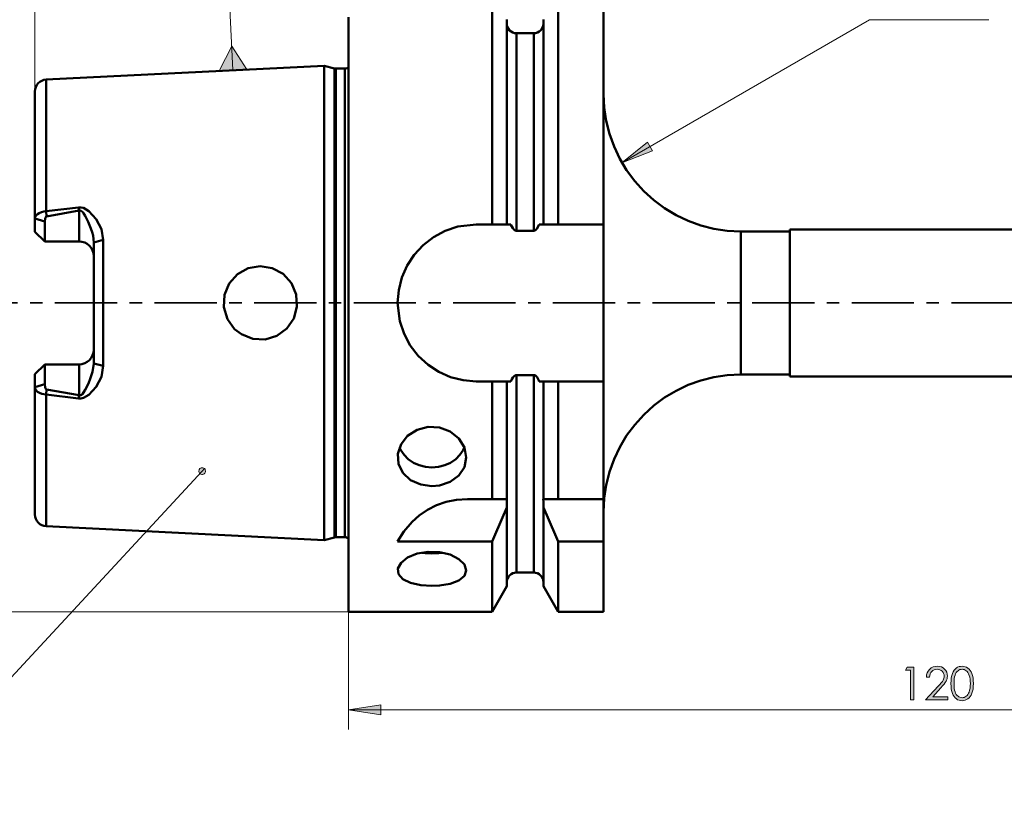
# Model space of a CAD drawing. Units: inches. Extents: x 5 to 292, y -203 to -7.
# Drawn here: x 60 to 160, y -128 to -48 of the extents above; entities that cross this region are included whole.
import ezdxf

# ---------------------------------------------------------------- set-up
doc = ezdxf.new("R2010")
doc.units = ezdxf.units.IN
doc.header["$MEASUREMENT"] = 0
doc.linetypes.add('AI-Linetype-1', pattern=[10.16, 6.35, -1.27, 1.27, -1.27])
doc.layers.add('Ebene 1', color=7, linetype='Continuous')

msp = doc.modelspace()

# ---------------------------------------------------------------- hatches: boundary and pattern name
at = {"layer": 'Ebene 1', "true_color": 0x000001}
h = msp.add_hatch(color=178, dxfattribs=at)
h.dxf.hatch_style = 2
h.paths.add_polyline_path([(213.36, -118.24), (210.06, -118.74), (210.06, -117.73)])
h.paths.add_polyline_path([(93.36, -118.24), (96.66, -117.73), (96.66, -118.74)])
h.paths.add_polyline_path([(213.36, -29.24), (210.06, -29.74), (210.06, -28.73)])
h.paths.add_polyline_path([(119.36, -29.24), (122.66, -28.73), (122.66, -29.74)])
h.paths.add_polyline_path([(213.36, -17.24), (210.06, -17.74), (210.06, -16.73)])
h.paths.add_polyline_path([(61.36, -17.24), (64.66, -16.73), (64.66, -17.74)])
h = msp.add_hatch(color=178, dxfattribs=at)
h.dxf.hatch_style = 2
h.paths.add_polyline_path([(121.24, -62.44), (124.35, -61.23), (123.84, -60.35)])
h.paths.add_polyline_path([(119.36, -29.24), (116.06, -29.74), (116.06, -28.73)])
h.paths.add_polyline_path([(93.36, -29.24), (96.66, -28.73), (96.66, -29.74)])
h = msp.add_hatch(color=178, dxfattribs=at)
h.dxf.hatch_style = 2
h.paths.add_polyline_path([(82.96, -52.94), (80.17, -53.08), (81.44, -50.56)])
h.paths.add_polyline_path([(78.65, -93.64), (78.58, -93.59), (78.5, -93.56), (78.42, -93.55), (78.33, -93.56), (78.26, -93.59), (78.19, -93.64), (78.13, -93.71), (78.1, -93.78), (78.08, -93.87), (78.09, -93.95), (78.12, -94.03), (78.16, -94.1), (78.22, -94.16), (78.3, -94.2), (78.38, -94.22), (78.47, -94.22), (78.55, -94.2), (78.62, -94.16), (78.68, -94.1), (78.73, -94.03), (78.75, -93.95), (78.76, -93.86), (78.74, -93.78), (78.71, -93.7)])
h = msp.add_hatch(color=178, dxfattribs=at)
h.dxf.hatch_style = 2
h.paths.add_polyline_path([(150.35, -113.87), (151.01, -113.87), (151.01, -117.22), (150.67, -117.22), (150.67, -114.2), (150.15, -114.2)])
edge = h.paths.add_edge_path()
edge.add_spline(control_points=[(152.61, -114.92), (152.61, -114.92), (152.29, -114.92), (152.29, -114.92), (152.3, -114.59), (152.41, -114.32), (152.62, -114.11), (152.83, -113.89), (153.09, -113.79), (153.41, -113.79), (153.71, -113.79), (153.96, -113.89), (154.15, -114.09), (154.34, -114.28), (154.44, -114.52), (154.44, -114.79), (154.44, -114.98), (154.39, -115.16), (154.3, -115.32), (154.21, -115.49), (154.04, -115.72), (153.77, -116), (153.77, -116), (152.94, -116.9), (152.94, -116.9), (152.94, -116.9), (154.49, -116.9), (154.49, -116.9), (154.49, -116.9), (154.49, -117.22), (154.49, -117.22), (154.49, -117.22), (152.21, -117.22), (152.21, -117.22), (152.21, -117.22), (153.49, -115.84), (153.49, -115.84), (153.75, -115.56), (153.92, -115.35), (154, -115.22), (154.08, -115.09), (154.11, -114.94), (154.11, -114.79), (154.11, -114.61), (154.04, -114.44), (153.9, -114.31), (153.76, -114.17), (153.59, -114.1), (153.39, -114.1), (153.17, -114.1), (152.99, -114.18), (152.85, -114.32), (152.71, -114.46), (152.63, -114.66), (152.61, -114.92)], knot_values=[0, 0, 0, 0, 1, 1, 1, 2, 2, 2, 3, 3, 3, 4, 4, 4, 5, 5, 5, 6, 6, 6, 7, 7, 7, 8, 8, 8, 9, 9, 9, 10, 10, 10, 11, 11, 11, 12, 12, 12, 13, 13, 13, 14, 14, 14, 15, 15, 15, 16, 16, 16, 17, 17, 17, 18, 18, 18, 18], degree=3, periodic=1)
edge = h.paths.add_edge_path()
edge.add_spline(control_points=[(154.8, -115.55), (154.8, -115.11), (154.85, -114.76), (154.95, -114.52), (155.04, -114.28), (155.18, -114.1), (155.35, -113.97), (155.52, -113.85), (155.72, -113.79), (155.93, -113.79), (156.15, -113.79), (156.34, -113.85), (156.52, -113.98), (156.7, -114.1), (156.84, -114.29), (156.94, -114.54), (157.04, -114.79), (157.09, -115.13), (157.09, -115.55), (157.09, -115.97), (157.04, -116.3), (156.94, -116.55), (156.84, -116.8), (156.7, -116.99), (156.52, -117.12), (156.34, -117.24), (156.15, -117.31), (155.93, -117.31), (155.72, -117.31), (155.52, -117.25), (155.35, -117.12), (155.18, -117), (155.05, -116.82), (154.95, -116.57), (154.85, -116.33), (154.8, -115.99), (154.8, -115.55)], knot_values=[0, 0, 0, 0, 1, 1, 1, 2, 2, 2, 3, 3, 3, 4, 4, 4, 5, 5, 5, 6, 6, 6, 7, 7, 7, 8, 8, 8, 9, 9, 9, 10, 10, 10, 11, 11, 11, 12, 12, 12, 12], degree=3, periodic=1)
edge = h.paths.add_edge_path()
edge.add_spline(control_points=[(155.12, -115.55), (155.12, -115.93), (155.15, -116.22), (155.22, -116.41), (155.29, -116.61), (155.39, -116.75), (155.52, -116.85), (155.65, -116.95), (155.79, -117), (155.94, -117), (156.09, -117), (156.23, -116.96), (156.36, -116.86), (156.49, -116.76), (156.59, -116.61), (156.65, -116.42), (156.74, -116.18), (156.78, -115.89), (156.78, -115.55), (156.78, -115.22), (156.74, -114.94), (156.67, -114.73), (156.59, -114.51), (156.49, -114.35), (156.36, -114.25), (156.23, -114.15), (156.09, -114.1), (155.94, -114.1), (155.79, -114.1), (155.65, -114.15), (155.52, -114.25), (155.39, -114.35), (155.29, -114.5), (155.22, -114.69), (155.15, -114.89), (155.12, -115.17), (155.12, -115.55)], knot_values=[0, 0, 0, 0, 1, 1, 1, 2, 2, 2, 3, 3, 3, 4, 4, 4, 5, 5, 5, 6, 6, 6, 7, 7, 7, 8, 8, 8, 9, 9, 9, 10, 10, 10, 11, 11, 11, 12, 12, 12, 12], degree=3, periodic=1)

# ---------------------------------------------------------------- linework, layer by layer
at = {"layer": 'Ebene 1', "color": 178, "lineweight": 18, "true_color": 0x000001}
for points in [[(61.36, -55.16), (61.36, -15.24)], [(61.36, -55.16), (61.36, -27.24)], [(81.56, -53.01), (80.79, -37.62)], [(121.24, -62.44), (146.48, -47.86)], [(146.48, -47.86), (158.66, -47.86)], [(82.96, -52.94), (80.17, -53.08), (81.44, -50.56), (82.96, -52.94)], [(121.24, -62.44), (124.35, -61.23), (123.84, -60.35), (121.24, -62.44)], [(93.36, -76.74), (93.36, -120.24)], [(47.02, -127.77), (78.42, -93.89)], [(93.36, -108.24), (33.37, -108.24)], [(93.36, -118.24), (96.66, -117.73), (96.66, -118.74), (93.36, -118.24)], [(93.36, -118.24), (213.36, -118.24)]]:
    msp.add_lwpolyline(points, dxfattribs=at)
at = {"layer": 'Ebene 1', "color": 178, "lineweight": 50, "true_color": 0x000001}
for points in [[(107.99, -68.74), (107.99, -66.83), (107.99, -64.95), (107.99, -63.13), (107.99, -61.36), (107.99, -59.65), (107.99, -58.01), (107.99, -56.45), (107.99, -54.96), (107.99, -53.57), (107.99, -52.26), (107.99, -51.06), (107.99, -49.96), (107.99, -48.96), (107.99, -48.08), (107.99, -47.31), (107.99, -46.66), (107.99, -46.12), (107.99, -45.72), (107.99, -45.43), (107.99, -45.27), (107.99, -45.24)], [(114.74, -68.74), (114.74, -66.83), (114.74, -64.95), (114.74, -63.13), (114.74, -61.36), (114.74, -59.65), (114.74, -58.01), (114.74, -56.45), (114.74, -54.96), (114.74, -53.57), (114.74, -52.26), (114.74, -51.06), (114.74, -49.96), (114.74, -48.96), (114.74, -48.08), (114.74, -47.31), (114.74, -46.66), (114.74, -46.12), (114.74, -45.72), (114.74, -45.43), (114.74, -45.27), (114.74, -45.24)], [(119.36, -68.74), (119.36, -66.83), (119.36, -64.95), (119.36, -63.13), (119.36, -61.36), (119.36, -59.65), (119.36, -58.01), (119.36, -56.45), (119.36, -54.96), (119.36, -53.57), (119.36, -52.26), (119.36, -51.06), (119.36, -49.96), (119.36, -48.96), (119.36, -48.08), (119.36, -47.31), (119.36, -46.66), (119.36, -46.12), (119.36, -45.72), (119.36, -45.43), (119.36, -45.27), (119.36, -45.24)], [(93.36, -76.74), (93.36, -74.78), (93.36, -72.83), (93.36, -70.89), (93.36, -68.98), (93.36, -67.1), (93.36, -65.25), (93.36, -63.45), (93.36, -61.7), (93.36, -60.01), (93.36, -58.38), (93.36, -56.82), (93.36, -55.35), (93.36, -53.95), (93.36, -52.64), (93.36, -51.43), (93.36, -50.31), (93.36, -49.29), (93.36, -48.39), (93.36, -47.59)], [(109.49, -68.74), (109.49, -66.94), (109.49, -65.19), (109.49, -63.49), (109.49, -61.84), (109.49, -60.26), (109.49, -58.75), (109.49, -57.31), (109.49, -55.96), (109.49, -54.69), (109.49, -53.52), (109.49, -52.45), (109.49, -51.48), (109.49, -50.62), (109.49, -49.87), (109.49, -49.23), (109.49, -48.71), (109.49, -48.31), (109.49, -48.03), (109.49, -47.88), (109.49, -47.84)], [(113.24, -68.74), (113.24, -66.94), (113.24, -65.19), (113.24, -63.49), (113.24, -61.84), (113.24, -60.26), (113.24, -58.75), (113.24, -57.31), (113.24, -55.96), (113.24, -54.69), (113.24, -53.52), (113.24, -52.45), (113.24, -51.48), (113.24, -50.62), (113.24, -49.87), (113.24, -49.23), (113.24, -48.71), (113.24, -48.31), (113.24, -48.03), (113.24, -47.88), (113.24, -47.84)], [(110.49, -49.24), (110.29, -49.22), (110.11, -49.16), (109.93, -49.07), (109.78, -48.94), (109.66, -48.79), (109.56, -48.62), (109.51, -48.43), (109.49, -48.24)], [(113.24, -48.24), (113.22, -48.43), (113.16, -48.62), (113.07, -48.79), (112.94, -48.94), (112.79, -49.07), (112.62, -49.16), (112.43, -49.22), (112.24, -49.24)], [(110.49, -69.39), (110.49, -67.64), (110.49, -65.93), (110.49, -64.27), (110.49, -62.66), (110.49, -61.12), (110.49, -59.65), (110.49, -58.25), (110.49, -56.93), (110.49, -55.71), (110.49, -54.57), (110.49, -53.54), (110.49, -52.6), (110.49, -51.78), (110.49, -51.07), (110.49, -50.47), (110.49, -49.98), (110.49, -49.62), (110.49, -49.37), (110.49, -49.25), (110.49, -49.24)], [(112.24, -49.24), (110.49, -49.24)], [(112.24, -69.39), (112.24, -67.64), (112.24, -65.93), (112.24, -64.27), (112.24, -62.66), (112.24, -61.12), (112.24, -59.65), (112.24, -58.25), (112.24, -56.93), (112.24, -55.71), (112.24, -54.57), (112.24, -53.54), (112.24, -52.6), (112.24, -51.78), (112.24, -51.07), (112.24, -50.47), (112.24, -49.98), (112.24, -49.62), (112.24, -49.37), (112.24, -49.25), (112.24, -49.24)], [(90.86, -52.54), (62.5, -53.96)], [(90.86, -76.74), (90.86, -75.03), (90.86, -73.33), (90.86, -71.65), (90.86, -69.99), (90.86, -68.37), (90.86, -66.79), (90.86, -65.26), (90.86, -63.79), (90.86, -62.38), (90.86, -61.04), (90.86, -59.78), (90.86, -58.6), (90.86, -57.52), (90.86, -56.53), (90.86, -55.64), (90.86, -54.86), (90.86, -54.18), (90.86, -53.62), (90.86, -53.18), (90.86, -52.85), (90.86, -52.64), (90.86, -52.54), (90.86, -52.54)], [(91.91, -52.82), (90.86, -52.54)], [(91.91, -76.74), (91.91, -75.03), (91.91, -73.33), (91.91, -71.65), (91.91, -70), (91.91, -68.38), (91.91, -66.8), (91.91, -65.27), (91.91, -63.81), (91.91, -62.4), (91.91, -61.08), (91.91, -59.83), (91.91, -58.66), (91.91, -57.59), (91.91, -56.62), (91.91, -55.75), (91.91, -54.98), (91.91, -54.33), (91.91, -53.79), (91.91, -53.37), (91.91, -53.06), (91.91, -52.88), (91.91, -52.82)], [(92.06, -52.84), (92.04, -52.84), (92.02, -52.84), (92, -52.84), (91.98, -52.84), (91.96, -52.83), (91.94, -52.83), (91.93, -52.83), (91.91, -52.82)], [(92.06, -76.74), (92.06, -75.03), (92.06, -73.34), (92.06, -71.66), (92.06, -70), (92.06, -68.39), (92.06, -66.81), (92.06, -65.28), (92.06, -63.82), (92.06, -62.42), (92.06, -61.09), (92.06, -59.84), (92.06, -58.68), (92.06, -57.61), (92.06, -56.63), (92.06, -55.76), (92.06, -55), (92.06, -54.35), (92.06, -53.81), (92.06, -53.39), (92.06, -53.08), (92.06, -52.9), (92.06, -52.84)], [(92.97, -52.84), (92.06, -52.84)], [(93.36, -52.69), (93.3, -52.74), (93.2, -52.8), (93.08, -52.83), (92.97, -52.84)], [(92.97, -76.74), (92.97, -75.03), (92.97, -73.34), (92.97, -71.66), (92.97, -70), (92.97, -68.39), (92.97, -66.81), (92.97, -65.28), (92.97, -63.82), (92.97, -62.42), (92.97, -61.09), (92.97, -59.84), (92.97, -58.68), (92.97, -57.61), (92.97, -56.63), (92.97, -55.76), (92.97, -55), (92.97, -54.35), (92.97, -53.81), (92.97, -53.39), (92.97, -53.08), (92.97, -52.9), (92.97, -52.84)], [(62.5, -53.96), (62.28, -53.99), (62.06, -54.07), (61.87, -54.18), (61.69, -54.33), (61.55, -54.51), (61.45, -54.72), (61.38, -54.93), (61.36, -55.16)], [(62.5, -53.96), (62.5, -53.98), (62.5, -54.1), (62.5, -54.35), (62.5, -54.72), (62.5, -55.22), (62.5, -55.83), (62.5, -56.55), (62.5, -57.39), (62.5, -58.33), (62.5, -59.37), (62.5, -60.51), (62.5, -61.73), (62.5, -63.04), (62.5, -64.43), (62.5, -65.88), (62.5, -67.39)], [(61.36, -68.14), (61.36, -66.68), (61.36, -65.28), (61.36, -63.94), (61.36, -62.68), (61.36, -61.49), (61.36, -60.39), (61.36, -59.39), (61.36, -58.48), (61.36, -57.67), (61.36, -56.96), (61.36, -56.37), (61.36, -55.9), (61.36, -55.54), (61.36, -55.3), (61.36, -55.18), (61.36, -55.16)], [(133.36, -69.44), (131.99, -69.37), (130.63, -69.17), (129.3, -68.83), (128.01, -68.37), (126.76, -67.78), (125.58, -67.08), (124.48, -66.26), (123.46, -65.34), (122.54, -64.32), (121.72, -63.21), (121.02, -62.04), (120.43, -60.79), (119.97, -59.5), (119.63, -58.17), (119.43, -56.81), (119.36, -55.44)], [(62.5, -67.39), (65.81, -66.99)], [(65.86, -67.32), (65.81, -66.99)], [(65.81, -66.99), (66.05, -66.99), (66.3, -67.05), (66.85, -67.37), (67.61, -68.18), (68.14, -69.2), (68.31, -70.3)], [(61.36, -68.14), (61.43, -67.9), (61.62, -67.69), (61.8, -67.57), (62.02, -67.48), (62.26, -67.42), (62.5, -67.39)], [(61.36, -69.47), (61.36, -69.44), (61.36, -69.37), (61.36, -69.26), (61.36, -69.1), (61.36, -68.9), (61.36, -68.67), (61.36, -68.41), (61.36, -68.14)], [(62.36, -68.43), (61.36, -68.14)], [(62.55, -67.91), (62.53, -67.92), (62.51, -67.93), (62.47, -67.98), (62.41, -68.13), (62.36, -68.43)], [(62.55, -67.91), (62.5, -67.39)], [(65.86, -67.32), (62.55, -67.91)], [(67.36, -70.58), (67.34, -70.22), (67.29, -69.87), (67.2, -69.51), (67.08, -69.16), (66.94, -68.8), (66.79, -68.46), (66.66, -68.19), (66.49, -67.86), (66.32, -67.6), (66.2, -67.44), (66.11, -67.37), (66.02, -67.32), (65.94, -67.31), (65.86, -67.32)], [(65.86, -70.47), (65.86, -70.4), (65.86, -70.22), (65.86, -69.92), (65.86, -69.53), (65.86, -69.05), (65.86, -68.5), (65.86, -67.92), (65.86, -67.32)], [(62.36, -68.43), (62.36, -68.85), (62.36, -69.25), (62.36, -69.6), (62.36, -69.9), (62.36, -70.14), (62.36, -70.32), (62.36, -70.43), (62.36, -70.47)], [(106.36, -84.74), (105.04, -84.63), (103.76, -84.3), (102.56, -83.77), (101.46, -83.06), (100.47, -82.15), (99.65, -81.09), (99.01, -79.89), (98.58, -78.6), (98.36, -76.74), (98.47, -75.42), (98.8, -74.14), (99.33, -72.93), (100.05, -71.83), (100.95, -70.85), (102.01, -70.03), (103.21, -69.39), (104.5, -68.96), (106.36, -68.74)], [(106.36, -68.74), (107.99, -68.74)], [(107.99, -68.74), (109.22, -68.74), (109.49, -68.74)], [(109.49, -68.74), (109.49, -68.74), (109.57, -68.74), (109.69, -68.74), (109.91, -68.74)], [(109.91, -68.74), (109.92, -68.76), (110.1, -69.11), (110.24, -69.27), (110.35, -69.35), (110.45, -69.38), (110.49, -69.39)], [(112.24, -69.39), (112.31, -69.38), (112.42, -69.33), (112.56, -69.19), (112.81, -68.74)], [(112.81, -68.74), (112.91, -68.74), (113.03, -68.74), (113.19, -68.74), (113.24, -68.74)], [(113.24, -68.74), (113.51, -68.74), (114.74, -68.74)], [(119.36, -68.74), (114.74, -68.74)], [(119.36, -68.74), (119.36, -84.74)], [(138.36, -76.74), (138.36, -75.78), (138.36, -74.83), (138.36, -73.92), (138.36, -73.06), (138.36, -72.25), (138.36, -71.52), (138.36, -70.87), (138.36, -70.32), (138.36, -69.88), (138.36, -69.55), (138.36, -69.33), (138.36, -69.24), (138.36, -69.24)], [(187.95, -69.24), (138.36, -69.24)], [(62.36, -70.47), (61.36, -69.47)], [(67.36, -70.58), (68.31, -70.3)], [(68.31, -70.3), (68.31, -71.88), (68.31, -73.49), (68.31, -75.11), (68.31, -76.74), (68.31, -78.37), (68.31, -79.99), (68.31, -81.59), (68.31, -83.17)], [(110.49, -69.39), (112.24, -69.39)], [(133.36, -69.44), (133.36, -69.5), (133.36, -69.69), (133.36, -69.99), (133.36, -70.41), (133.36, -70.95), (133.36, -71.57), (133.36, -72.29), (133.36, -73.09), (133.36, -73.94), (133.36, -74.85), (133.36, -75.78), (133.36, -76.74)], [(138.36, -69.44), (133.36, -69.44)], [(65.86, -70.47), (62.36, -70.47)], [(65.86, -70.47), (66.16, -70.5), (66.44, -70.58), (66.7, -70.72), (66.92, -70.91), (67.11, -71.13), (67.25, -71.39), (67.33, -71.67), (67.36, -71.97)], [(67.36, -82.9), (67.36, -81.38), (67.36, -79.85), (67.36, -78.3), (67.36, -76.74), (67.36, -75.18), (67.36, -73.63), (67.36, -72.09), (67.36, -70.58)], [(81.73, -79.4), (80.99, -78.38), (80.64, -77.17), (80.7, -75.92), (81.18, -74.76), (82.01, -73.82), (83.11, -73.2), (84.35, -72.99), (85.57, -73.19), (86.67, -73.78), (87.52, -74.71), (88.01, -75.88), (88.09, -77.13), (87.76, -78.32), (87.06, -79.34), (86.05, -80.08), (84.84, -80.46), (83.58, -80.4), (82.42, -79.94), (81.73, -79.4)], [(90.86, -100.93), (90.86, -100.93), (90.86, -100.84), (90.86, -100.63), (90.86, -100.3), (90.86, -99.85), (90.86, -99.29), (90.86, -98.61), (90.86, -97.83), (90.86, -96.94), (90.86, -95.95), (90.86, -94.87), (90.86, -93.69), (90.86, -92.43), (90.86, -91.1), (90.86, -89.69), (90.86, -88.21), (90.86, -86.68), (90.86, -85.1), (90.86, -83.48), (90.86, -81.82), (90.86, -80.14), (90.86, -78.44), (90.86, -76.74)], [(91.91, -100.65), (91.91, -100.59), (91.91, -100.41), (91.91, -100.11), (91.91, -99.68), (91.91, -99.14), (91.91, -98.49), (91.91, -97.73), (91.91, -96.86), (91.91, -95.88), (91.91, -94.81), (91.91, -93.65), (91.91, -92.4), (91.91, -91.07), (91.91, -89.67), (91.91, -88.2), (91.91, -86.67), (91.91, -85.09), (91.91, -83.47), (91.91, -81.82), (91.91, -80.14), (91.91, -78.44), (91.91, -76.74)], [(92.06, -100.63), (92.06, -100.57), (92.06, -100.39), (92.06, -100.09), (92.06, -99.66), (92.06, -99.13), (92.06, -98.47), (92.06, -97.71), (92.06, -96.84), (92.06, -95.87), (92.06, -94.8), (92.06, -93.63), (92.06, -92.38), (92.06, -91.06), (92.06, -89.66), (92.06, -88.19), (92.06, -86.66), (92.06, -85.09), (92.06, -83.47), (92.06, -81.82), (92.06, -80.14), (92.06, -78.44), (92.06, -76.74)], [(92.97, -100.63), (92.97, -100.57), (92.97, -100.39), (92.97, -100.09), (92.97, -99.66), (92.97, -99.13), (92.97, -98.47), (92.97, -97.71), (92.97, -96.84), (92.97, -95.87), (92.97, -94.8), (92.97, -93.63), (92.97, -92.38), (92.97, -91.06), (92.97, -89.66), (92.97, -88.19), (92.97, -86.66), (92.97, -85.09), (92.97, -83.47), (92.97, -81.82), (92.97, -80.14), (92.97, -78.44), (92.97, -76.74)], [(93.36, -108.24), (93.36, -108.23), (93.36, -108.14), (93.36, -107.93), (93.36, -107.59), (93.36, -107.14), (93.36, -106.57), (93.36, -105.89), (93.36, -105.09), (93.36, -104.18), (93.36, -103.16), (93.36, -102.05), (93.36, -100.83), (93.36, -99.52), (93.36, -98.13), (93.36, -96.65), (93.36, -95.09), (93.36, -93.47), (93.36, -91.77), (93.36, -90.02), (93.36, -88.22), (93.36, -86.38), (93.36, -84.49), (93.36, -82.58), (93.36, -80.65), (93.36, -78.69), (93.36, -76.74)], [(133.36, -76.74), (133.36, -77.69), (133.36, -78.63), (133.36, -79.53), (133.36, -80.39), (133.36, -81.18), (133.36, -81.9), (133.36, -82.53), (133.36, -83.06), (133.36, -83.48), (133.36, -83.79), (133.36, -83.97), (133.36, -84.04)], [(138.36, -84.24), (138.36, -84.23), (138.36, -84.14), (138.36, -83.93), (138.36, -83.59), (138.36, -83.15), (138.36, -82.6), (138.36, -81.95), (138.36, -81.22), (138.36, -80.42), (138.36, -79.55), (138.36, -78.64), (138.36, -77.7), (138.36, -76.74)], [(67.36, -81.51), (67.33, -81.8), (67.25, -82.08), (67.11, -82.34), (66.92, -82.57), (66.7, -82.75), (66.44, -82.89), (66.16, -82.98), (65.86, -83.01)], [(62.36, -83.01), (61.36, -84.01)], [(65.86, -83.01), (62.36, -83.01)], [(62.36, -83.01), (62.36, -83.04), (62.36, -83.15), (62.36, -83.33), (62.36, -83.57), (62.36, -83.87), (62.36, -84.22), (62.36, -84.62), (62.36, -85.04)], [(68.31, -83.17), (68.14, -84.27), (67.61, -85.29), (66.85, -86.1), (66.3, -86.42), (66.05, -86.49), (65.81, -86.48)], [(65.86, -86.15), (65.94, -86.17), (66.03, -86.15), (66.11, -86.11), (66.15, -86.07), (66.2, -86.03), (66.32, -85.87), (66.49, -85.61), (66.8, -85.01), (66.86, -84.87), (66.91, -84.75), (66.94, -84.67), (67.25, -83.78), (67.36, -82.9)], [(65.86, -86.15), (65.86, -85.56), (65.86, -84.97), (65.86, -84.43), (65.86, -83.95), (65.86, -83.55), (65.86, -83.25), (65.86, -83.07), (65.86, -83.01)], [(67.36, -82.9), (68.31, -83.17)], [(61.36, -85.34), (61.36, -85.06), (61.36, -84.8), (61.36, -84.57), (61.36, -84.38), (61.36, -84.22), (61.36, -84.1), (61.36, -84.03), (61.36, -84.01)], [(110.49, -84.09), (110.47, -84.09), (110.38, -84.11), (110.27, -84.17), (110.11, -84.35), (110.02, -84.5), (109.91, -84.74)], [(110.49, -104.24), (110.49, -104.22), (110.49, -104.1), (110.49, -103.86), (110.49, -103.49), (110.49, -103.01), (110.49, -102.41), (110.49, -101.69), (110.49, -100.87), (110.49, -99.94), (110.49, -98.9), (110.49, -97.77), (110.49, -96.54), (110.49, -95.22), (110.49, -93.83), (110.49, -92.35), (110.49, -90.81), (110.49, -89.2), (110.49, -87.54), (110.49, -85.83), (110.49, -84.09)], [(112.24, -84.09), (110.49, -84.09)], [(112.24, -104.24), (112.24, -104.22), (112.24, -104.1), (112.24, -103.86), (112.24, -103.49), (112.24, -103.01), (112.24, -102.41), (112.24, -101.69), (112.24, -100.87), (112.24, -99.94), (112.24, -98.9), (112.24, -97.77), (112.24, -96.54), (112.24, -95.22), (112.24, -93.83), (112.24, -92.35), (112.24, -90.81), (112.24, -89.2), (112.24, -87.54), (112.24, -85.83), (112.24, -84.09)], [(112.81, -84.74), (112.77, -84.64), (112.59, -84.32), (112.41, -84.14), (112.31, -84.1), (112.24, -84.09)], [(119.36, -98.04), (119.43, -96.66), (119.63, -95.31), (119.97, -93.97), (120.43, -92.68), (121.02, -91.44), (121.72, -90.26), (122.54, -89.16), (123.46, -88.14), (124.48, -87.21), (125.58, -86.4), (126.76, -85.69), (128.01, -85.1), (129.3, -84.64), (130.63, -84.31), (131.99, -84.1), (133.36, -84.04)], [(133.36, -84.04), (138.36, -84.04)], [(138.36, -84.24), (187.95, -84.24)], [(62.36, -85.04), (61.36, -85.34)], [(61.36, -98.31), (61.36, -98.3), (61.36, -98.18), (61.36, -97.94), (61.36, -97.58), (61.36, -97.1), (61.36, -96.51), (61.36, -95.81), (61.36, -95), (61.36, -94.09), (61.36, -93.08), (61.36, -91.98), (61.36, -90.79), (61.36, -89.53), (61.36, -88.19), (61.36, -86.79), (61.36, -85.34)], [(62.5, -86.08), (62.28, -86.06), (62.05, -86), (61.82, -85.91), (61.62, -85.79), (61.43, -85.57), (61.36, -85.34)], [(62.36, -85.04), (62.41, -85.35), (62.47, -85.5), (62.51, -85.54), (62.53, -85.55), (62.55, -85.56)], [(106.36, -84.74), (107.99, -84.74)], [(107.99, -84.74), (109.22, -84.74), (109.49, -84.74)], [(107.99, -96.74), (107.99, -95.4), (107.99, -94), (107.99, -92.56), (107.99, -91.07), (107.99, -89.54), (107.99, -87.97), (107.99, -86.37), (107.99, -84.74)], [(109.49, -84.74), (109.49, -84.74), (109.57, -84.74), (109.69, -84.74), (109.91, -84.74)], [(109.49, -96.74), (109.49, -95.44), (109.49, -94.07), (109.49, -92.64), (109.49, -91.16), (109.49, -89.62), (109.49, -88.03), (109.49, -86.4), (109.49, -84.74)], [(112.81, -84.74), (112.91, -84.74), (113.03, -84.74), (113.19, -84.74), (113.24, -84.74)], [(113.24, -84.74), (113.51, -84.74), (114.74, -84.74)], [(113.24, -96.74), (113.24, -95.44), (113.24, -94.07), (113.24, -92.64), (113.24, -91.16), (113.24, -89.62), (113.24, -88.03), (113.24, -86.4), (113.24, -84.74)], [(119.36, -84.74), (114.74, -84.74)], [(114.74, -96.74), (114.74, -95.4), (114.74, -94), (114.74, -92.56), (114.74, -91.07), (114.74, -89.54), (114.74, -87.97), (114.74, -86.37), (114.74, -84.74)], [(119.36, -96.74), (119.36, -95.4), (119.36, -94), (119.36, -92.56), (119.36, -91.07), (119.36, -89.54), (119.36, -87.97), (119.36, -86.37), (119.36, -84.74)], [(62.55, -85.56), (62.5, -86.08)], [(62.5, -86.08), (62.5, -87.59), (62.5, -89.05), (62.5, -90.43), (62.5, -91.74), (62.5, -92.97), (62.5, -94.1), (62.5, -95.15), (62.5, -96.09), (62.5, -96.92), (62.5, -97.65), (62.5, -98.26), (62.5, -98.75), (62.5, -99.12), (62.5, -99.37), (62.5, -99.5), (62.5, -99.51)], [(65.81, -86.48), (62.5, -86.08)], [(62.55, -85.56), (65.86, -86.15)], [(65.86, -86.15), (65.81, -86.48)], [(101.86, -95.42), (100.71, -95.26), (99.68, -94.8), (98.9, -94.07), (98.45, -93.15), (98.39, -92.14), (98.71, -91.15), (99.38, -90.3), (100.34, -89.68), (101.47, -89.38), (102.64, -89.44), (103.72, -89.85), (104.6, -90.56), (105.17, -91.48), (105.36, -92.49), (105.17, -93.48), (104.6, -94.34), (103.73, -94.98), (102.64, -95.35), (101.86, -95.42)], [(98.55, -91.47), (98.68, -91.75), (99.01, -92.24), (99.45, -92.68), (99.97, -93.04), (100.56, -93.3), (101.2, -93.46), (101.86, -93.52)], [(101.86, -93.52), (102.53, -93.46), (103.16, -93.3), (103.75, -93.04), (104.28, -92.68), (104.71, -92.24), (105.05, -91.75), (105.19, -91.44)], [(105.47, -96.74), (104.38, -96.81), (103.32, -97.03), (102.32, -97.38), (101.41, -97.84), (100.57, -98.42), (99.84, -99.05), (98.99, -100.05), (98.36, -101.07)], [(105.47, -96.74), (107.99, -96.74)], [(109.49, -96.74), (107.99, -96.74)], [(109.49, -97.04), (109.51, -96.74)], [(109.49, -97.6), (109.49, -97.04)], [(113.21, -96.74), (113.24, -97.04)], [(114.74, -96.74), (113.24, -96.74)], [(113.24, -97.04), (113.24, -97.6)], [(114.74, -96.74), (119.36, -96.74)], [(119.36, -101.07), (119.36, -96.74)], [(61.36, -98.31), (61.38, -98.54), (61.45, -98.76), (61.55, -98.96), (61.69, -99.14), (61.87, -99.29), (62.06, -99.4), (62.28, -99.48), (62.5, -99.51)], [(107.99, -101.07), (108.31, -100.34), (109.49, -97.6)], [(109.49, -105.63), (109.49, -105.6), (109.49, -105.45), (109.49, -105.18), (109.49, -104.78), (109.49, -104.27), (109.49, -103.64), (109.49, -102.9), (109.49, -102.04), (109.49, -101.08), (109.49, -100.02), (109.49, -98.85), (109.49, -97.6)], [(113.24, -97.6), (114.42, -100.34), (114.74, -101.07)], [(113.24, -105.63), (113.24, -105.6), (113.24, -105.45), (113.24, -105.18), (113.24, -104.78), (113.24, -104.27), (113.24, -103.64), (113.24, -102.9), (113.24, -102.04), (113.24, -101.08), (113.24, -100.02), (113.24, -98.85), (113.24, -97.6)], [(62.5, -99.51), (90.86, -100.93)], [(90.86, -100.93), (91.91, -100.65)], [(91.91, -100.65), (91.93, -100.65), (91.94, -100.64), (91.96, -100.64), (91.98, -100.64), (92, -100.63), (92.02, -100.63), (92.04, -100.63), (92.06, -100.63)], [(92.06, -100.63), (92.97, -100.63)], [(92.97, -100.63), (93.08, -100.64), (93.2, -100.68), (93.3, -100.73), (93.36, -100.78)], [(98.36, -101.07), (107.99, -101.07)], [(107.99, -108.24), (107.99, -108.19), (107.99, -108.02), (107.99, -107.73), (107.99, -107.31), (107.99, -106.77), (107.99, -106.1), (107.99, -105.32), (107.99, -104.42), (107.99, -103.41), (107.99, -102.29), (107.99, -101.07)], [(114.74, -101.07), (119.36, -101.07)], [(114.74, -108.24), (114.74, -108.19), (114.74, -108.02), (114.74, -107.73), (114.74, -107.31), (114.74, -106.77), (114.74, -106.1), (114.74, -105.32), (114.74, -104.42), (114.74, -103.41), (114.74, -102.29), (114.74, -101.07)], [(119.36, -108.24), (119.36, -108.19), (119.36, -108.02), (119.36, -107.73), (119.36, -107.31), (119.36, -106.77), (119.36, -106.1), (119.36, -105.32), (119.36, -104.42), (119.36, -103.41), (119.36, -102.29), (119.36, -101.07)], [(101.86, -105.6), (100.71, -105.52), (99.68, -105.28), (98.9, -104.9), (98.45, -104.4), (98.39, -103.82), (98.71, -103.23), (99.38, -102.7), (100.34, -102.3), (101.47, -102.11), (102.64, -102.15), (103.72, -102.41), (104.6, -102.86), (105.17, -103.42), (105.36, -104.02), (105.17, -104.58), (104.6, -105.04), (103.73, -105.38), (102.64, -105.56), (101.86, -105.6)], [(100.85, -102.23), (101.2, -102.27), (101.86, -102.3)], [(101.86, -102.3), (102.53, -102.27), (102.89, -102.23)], [(109.49, -105.24), (109.51, -105.04), (109.56, -104.85), (109.66, -104.68), (109.78, -104.53), (109.93, -104.41), (110.11, -104.31), (110.29, -104.26), (110.49, -104.24)], [(110.49, -104.24), (112.24, -104.24)], [(112.24, -104.24), (112.43, -104.26), (112.62, -104.31), (112.79, -104.41), (112.94, -104.53), (113.07, -104.68), (113.16, -104.85), (113.22, -105.04), (113.24, -105.24)], [(107.99, -108.24), (109.49, -105.63)], [(113.24, -105.63), (114.74, -108.24)], [(93.36, -108.24), (107.99, -108.24)], [(114.74, -108.24), (119.36, -108.24)]]:
    msp.add_lwpolyline(points, dxfattribs=at)
at = {"layer": 'Ebene 1', "lineweight": 0}
for points in [[(82.96, -52.94), (80.17, -53.08), (81.44, -50.56)], [(121.24, -62.44), (124.35, -61.23), (123.84, -60.35)], [(78.65, -93.64), (78.58, -93.59), (78.5, -93.56), (78.42, -93.55), (78.33, -93.56), (78.26, -93.59), (78.19, -93.64), (78.13, -93.71), (78.1, -93.78), (78.08, -93.87), (78.09, -93.95), (78.12, -94.03), (78.16, -94.1), (78.22, -94.16), (78.3, -94.2), (78.38, -94.22), (78.47, -94.22), (78.55, -94.2), (78.62, -94.16), (78.68, -94.1), (78.73, -94.03), (78.75, -93.95), (78.76, -93.86), (78.74, -93.78), (78.71, -93.7), (78.65, -93.64), (78.42, -93.89)], [(150.35, -113.87), (151.01, -113.87), (151.01, -117.22), (150.67, -117.22), (150.67, -114.2), (150.15, -114.2), (150.35, -113.87)], [(93.36, -118.24), (96.66, -117.73), (96.66, -118.74)]]:
    msp.add_lwpolyline(points, dxfattribs=at)
at = {"layer": 'Ebene 1', "color": 178, "linetype": 'AI-Linetype-1', "lineweight": 35, "true_color": 0x000001}
msp.add_lwpolyline([(222.15, -76.74), (47.62, -76.74)], dxfattribs=at)
at = {"layer": 'Ebene 1', "lineweight": 0}
for points, knots in [([(152.61, -114.92), (152.61, -114.92), (152.29, -114.92), (152.29, -114.92), (152.3, -114.59), (152.41, -114.32), (152.62, -114.11), (152.83, -113.89), (153.09, -113.79), (153.41, -113.79), (153.71, -113.79), (153.96, -113.89), (154.15, -114.09), (154.34, -114.28), (154.44, -114.52), (154.44, -114.79), (154.44, -114.98), (154.39, -115.16), (154.3, -115.32), (154.21, -115.49), (154.04, -115.72), (153.77, -116), (153.77, -116), (152.94, -116.9), (152.94, -116.9), (152.94, -116.9), (154.49, -116.9), (154.49, -116.9), (154.49, -116.9), (154.49, -117.22), (154.49, -117.22), (154.49, -117.22), (152.21, -117.22), (152.21, -117.22), (152.21, -117.22), (153.49, -115.84), (153.49, -115.84), (153.75, -115.56), (153.92, -115.35), (154, -115.22), (154.08, -115.09), (154.11, -114.94), (154.11, -114.79), (154.11, -114.61), (154.04, -114.44), (153.9, -114.31), (153.76, -114.17), (153.59, -114.1), (153.39, -114.1), (153.17, -114.1), (152.99, -114.18), (152.85, -114.32), (152.71, -114.46), (152.63, -114.66), (152.61, -114.92)], [0, 0, 0, 0, 1, 1, 1, 2, 2, 2, 3, 3, 3, 4, 4, 4, 5, 5, 5, 6, 6, 6, 7, 7, 7, 8, 8, 8, 9, 9, 9, 10, 10, 10, 11, 11, 11, 12, 12, 12, 13, 13, 13, 14, 14, 14, 15, 15, 15, 16, 16, 16, 17, 17, 17, 18, 18, 18, 18]), ([(154.8, -115.55), (154.8, -115.11), (154.85, -114.76), (154.95, -114.52), (155.04, -114.28), (155.18, -114.1), (155.35, -113.97), (155.52, -113.85), (155.72, -113.79), (155.93, -113.79), (156.15, -113.79), (156.34, -113.85), (156.52, -113.98), (156.7, -114.1), (156.84, -114.29), (156.94, -114.54), (157.04, -114.79), (157.09, -115.13), (157.09, -115.55), (157.09, -115.97), (157.04, -116.3), (156.94, -116.55), (156.84, -116.8), (156.7, -116.99), (156.52, -117.12), (156.34, -117.24), (156.15, -117.31), (155.93, -117.31), (155.72, -117.31), (155.52, -117.25), (155.35, -117.12), (155.18, -117), (155.05, -116.82), (154.95, -116.57), (154.85, -116.33), (154.8, -115.99), (154.8, -115.55)], [0, 0, 0, 0, 1, 1, 1, 2, 2, 2, 3, 3, 3, 4, 4, 4, 5, 5, 5, 6, 6, 6, 7, 7, 7, 8, 8, 8, 9, 9, 9, 10, 10, 10, 11, 11, 11, 12, 12, 12, 12]), ([(155.12, -115.55), (155.12, -115.93), (155.15, -116.22), (155.22, -116.41), (155.29, -116.61), (155.39, -116.75), (155.52, -116.85), (155.65, -116.95), (155.79, -117), (155.94, -117), (156.09, -117), (156.23, -116.96), (156.36, -116.86), (156.49, -116.76), (156.59, -116.61), (156.65, -116.42), (156.74, -116.18), (156.78, -115.89), (156.78, -115.55), (156.78, -115.22), (156.74, -114.94), (156.67, -114.73), (156.59, -114.51), (156.49, -114.35), (156.36, -114.25), (156.23, -114.15), (156.09, -114.1), (155.94, -114.1), (155.79, -114.1), (155.65, -114.15), (155.52, -114.25), (155.39, -114.35), (155.29, -114.5), (155.22, -114.69), (155.15, -114.89), (155.12, -115.17), (155.12, -115.55)], [0, 0, 0, 0, 1, 1, 1, 2, 2, 2, 3, 3, 3, 4, 4, 4, 5, 5, 5, 6, 6, 6, 7, 7, 7, 8, 8, 8, 9, 9, 9, 10, 10, 10, 11, 11, 11, 12, 12, 12, 12])]:
    msp.add_open_spline(points, degree=3, knots=knots, dxfattribs=at)

doc.saveas('drawing.dxf')
